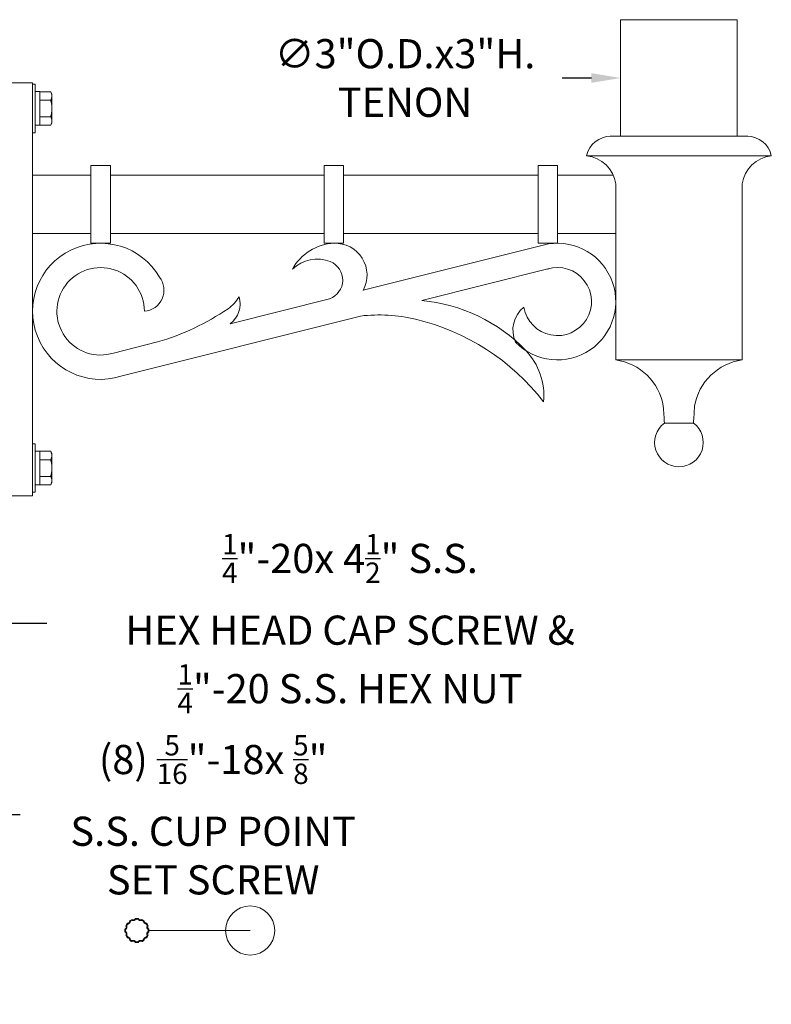
# Model space of a CAD drawing. Extents: x -6 to 109, y 9 to 90.
# Drawn here: x 7 to 27, y 49 to 74 of the extents above; entities that cross this region are included whole.
import ezdxf

# ---------------------------------------------------------------- set-up
doc = ezdxf.new("R2010")
doc.units = 0
doc.header["$MEASUREMENT"] = 0
doc.layers.get('0').update_dxf_attribs({"linetype": 'CONTINUOUS', "lineweight": 15})
doc.layers.get('DEFPOINTS').update_dxf_attribs({"linetype": 'CONTINUOUS'})
doc.layers.add('Text', color=7, linetype='CONTINUOUS')
doc.styles.add('ROMAND', font='romand.shx', dxfattribs={"oblique": 15})
doc.dimstyles.new('ROMAND', dxfattribs={"dimscale": 6, "dimtxt": 0.125, "dimasz": 0.125, "dimexe": 0.0625, "dimexo": 0.0625, "dimgap": 0.0625, "dimtad": 0, "dimtih": 1, "dimtoh": 1, "dimdec": 3, "dimzin": 0, "dimdsep": 46, "dimlunit": 4, "dimtxsty": 'ROMAND', "dimcen": 0, "dimadec": 0, "dimazin": 0, "dimtfac": 1, "dimtdec": 3, "dimtofl": 0, "dimtmove": 0, "dimatfit": 3, "dimfxl": 0, "dimtolj": 1, "dimtzin": 0, "dimarcsym": 0})

# ---------------------------------------------------------------- blocks, each defined once
blk = doc.blocks.new('*D8')
at = {"layer": 'DEFPOINTS', "color": 0}
for p in [(22.84, 72.951), (25.84, 72.951)]:
    blk.add_point(p, dxfattribs=at)
at = {"layer": 'Text', "color": 0, "lineweight": -2}
blk.add_line((21.34, 72.951), (22.09, 72.951), dxfattribs=at)
at = {"layer": 'Text', "color": 0}
blk.add_solid([(22.09, 73.076), (22.09, 72.826), (22.84, 72.951)], dxfattribs=at)
at = {"layer": 'Text', "color": 0, "insert": (17.295, 72.951), "char_height": 0.75, "attachment_point": 5, "style": 'ROMAND'}
blk.add_mtext('\\A1;∅3"O.D.x3"H.\\PTENON', dxfattribs=at)
blk = doc.blocks.new('*D14')
at = {"layer": 'DEFPOINTS', "color": 0}
for p in [(6.484, 58.812), (6.484, 57.294)]:
    blk.add_point(p, dxfattribs=at)
at = {"layer": 'Text', "color": 0, "lineweight": -2}
for p, q in [((6.484, 54.002), (6.484, 56.544)), ((7.399, 54.002), (6.484, 54.002))]:
    blk.add_line(p, q, dxfattribs=at)
at = {"layer": 'Text', "color": 0}
blk.add_solid([(6.359, 56.544), (6.609, 56.544), (6.484, 57.294)], dxfattribs=at)
at = {"layer": 'Text', "color": 0, "insert": (12.36, 54.002), "char_height": 0.75, "attachment_point": 5, "style": 'ROMAND'}
blk.add_mtext('\\A1;(8) {\\H0.7x;\\S5/16;}"-18x {\\H0.7x;\\S5/8;}"\\PS.S. CUP POINT\\PSET SCREW', dxfattribs=at)
blk = doc.blocks.new('*D24')
at = {"layer": 'DEFPOINTS', "color": 0}
for p in [(3.573, 58.919), (3.948, 58.919)]:
    blk.add_point(p, dxfattribs=at)
at = {"layer": 'Text', "color": 0, "lineweight": -2}
blk.add_line((8.08, 58.919), (4.698, 58.919), dxfattribs=at)
at = {"layer": 'Text', "color": 0}
blk.add_solid([(4.698, 59.044), (4.698, 58.794), (3.948, 58.919)], dxfattribs=at)
at = {"layer": 'Text', "color": 0, "insert": (15.879, 58.919), "char_height": 0.75, "attachment_point": 5, "style": 'ROMAND'}
blk.add_mtext('\\A1;{\\H0.7x;\\S1/4;}"-20x 4{\\H0.7x;\\S1/2;}" S.S.\\PHEX HEAD CAP SCREW &\\P{\\H0.7x;\\S1/4;}"-20 S.S. HEX NUT', dxfattribs=at)

msp = doc.modelspace()

# ---------------------------------------------------------------- linework, layer by layer
for p, q in [((22.8404, 74.4506), (25.8404, 74.4506)), ((22.8404, 71.4506), (22.8404, 74.4506)), ((25.8404, 74.4506), (25.8404, 71.4506)), ((5.7154, 72.8256), (7.7154, 72.8256)), ((7.7154, 62.2006), (7.7154, 72.8256)), ((7.9044, 72.384), (7.9044, 72.5987)), ((8.1811, 72.5987), (7.9044, 72.5987)), ((8.1811, 72.5987), (8.2143, 72.5412)), ((8.2143, 72.4914), (8.2143, 72.5412)), ((8.2143, 72.1693), (8.2143, 72.4914)), ((7.9044, 71.9547), (7.9044, 72.384)), ((8.1811, 72.384), (7.9044, 72.384)), ((7.9044, 71.74), (7.9044, 71.9547)), ((8.1811, 71.9547), (7.9044, 71.9547)), ((8.2143, 71.8473), (8.2143, 72.1693)), ((8.1811, 71.74), (7.9044, 71.74)), ((8.2143, 71.7975), (8.1811, 71.74)), ((8.2143, 71.7975), (8.2143, 71.8473)), ((26.1116, 71.4506), (22.5693, 71.4506)), ((26.7154, 70.9506), (21.9654, 70.9506)), ((22.7154, 70.9506), (25.9654, 70.9506)), ((22.7154, 70.9506), (25.9654, 70.9506)), ((22.7154, 70.9506), (25.9654, 70.9506)), ((22.7154, 70.9506), (25.9654, 70.9506)), ((9.2154, 70.7006), (9.7154, 70.7006)), ((9.2154, 68.7006), (9.2154, 70.7006)), ((9.7154, 68.7006), (9.7154, 70.7006)), ((15.2154, 68.7006), (15.2154, 70.7006)), ((15.2154, 70.7006), (15.7154, 70.7006)), ((15.7154, 68.7006), (15.7154, 70.7006)), ((20.7154, 70.7006), (21.2154, 70.7006)), ((20.7154, 68.7006), (20.7154, 70.7006)), ((21.2154, 68.7006), (21.2154, 70.7006)), ((7.7154, 70.4506), (9.2154, 70.4506)), ((9.7154, 70.4506), (15.2154, 70.4506)), ((15.7154, 70.4506), (20.7154, 70.4506)), ((21.2154, 70.4506), (22.6504, 70.4506)), ((22.7154, 65.7006), (22.7154, 70.2268)), ((25.9654, 65.7006), (25.9654, 70.2268)), ((7.7154, 68.9506), (9.2154, 68.9506)), ((9.7154, 68.9506), (15.2154, 68.9506)), ((15.7154, 68.9506), (20.7154, 68.9506)), ((21.2154, 68.9506), (22.7154, 68.9506)), ((9.2154, 68.7006), (9.7154, 68.7006)), ((15.2154, 68.7006), (15.7154, 68.7006)), ((16.2147, 67.4897), (20.8496, 68.6553)), ((20.7154, 68.7006), (21.2154, 68.7006)), ((17.7279, 67.2258), (21.002, 68.0492)), ((12.7997, 66.6308), (15.3548, 67.2734)), ((9.9519, 65.2702), (16.1508, 66.8292)), ((9.7995, 65.8763), (10.9318, 66.1611)), ((22.7154, 65.7006), (25.9654, 65.7006)), ((23.9654, 64.0756), (24.7154, 64.0756)), ((7.9044, 63.3487), (7.9044, 63.134)), ((8.1811, 63.3487), (7.9044, 63.3487)), ((8.2143, 63.2912), (8.1811, 63.3487)), ((7.9044, 63.134), (7.9044, 62.7047)), ((8.1811, 63.134), (7.9044, 63.134)), ((8.2143, 63.2912), (8.2143, 63.2414)), ((8.2143, 63.2414), (8.2143, 62.9193)), ((8.2143, 62.9193), (8.2143, 62.5973)), ((8.1811, 62.7047), (7.9044, 62.7047)), ((7.9044, 62.7047), (7.9044, 62.49)), ((8.2143, 62.5973), (8.2143, 62.5475)), ((8.1811, 62.49), (7.9044, 62.49)), ((8.1811, 62.49), (8.2143, 62.5475)), ((5.7154, 62.2006), (7.7154, 62.2006)), ((10.7105, 51.0235), (13.3101, 51.0235))]:
    msp.add_line(p, q)
for points in [[(7.7844, 72.7943), (7.7154, 72.7943), (7.7154, 71.5443), (7.7844, 71.5443)], [(7.9044, 72.6039), (7.7844, 72.6039), (7.7844, 71.7348), (7.9044, 71.7348)], [(7.7844, 63.5443), (7.7154, 63.5443), (7.7154, 62.2943), (7.7844, 62.2943)], [(7.9044, 62.4848), (7.7844, 62.4848), (7.7844, 63.3539), (7.9044, 63.3539)]]:
    msp.add_lwpolyline(points, close=True)
for points in [[(10.2768, 50.7373, -0.4574266), (10.3621, 50.7145, 0.059804), (10.4363, 50.7145, -0.4574266), (10.5216, 50.7373, 0.059804), (10.5859, 50.7744, -0.4574266), (10.6483, 50.8369, 0.059804), (10.6854, 50.9011, -0.4574266), (10.7083, 50.9864, 0.059804), (10.7083, 51.0606, -0.4574266), (10.6854, 51.146, 0.059804), (10.6483, 51.2102, -0.4574266), (10.5859, 51.2727, 0.059804), (10.5216, 51.3098, -0.4574266), (10.4363, 51.3326, 0.059804), (10.3621, 51.3326, -0.4574266), (10.2768, 51.3098, 0.059804), (10.2125, 51.2727, -0.4574266), (10.1501, 51.2102, 0.059804), (10.113, 51.146, -0.4574266), (10.0901, 51.0606, 0.059804), (10.0901, 50.9864, -0.4574266), (10.113, 50.9011, 0.059804), (10.1501, 50.8369, -0.4574266), (10.2125, 50.7744, 0.059804)], [(10.3571, 50.7498, 0.4260943), (10.4413, 50.7498, -0.278802), (10.4996, 50.7654, 0.4260943), (10.5726, 50.8075, -0.278802), (10.6153, 50.8502, 0.4260943), (10.6574, 50.9231, -0.278802), (10.673, 50.9814, 0.4260943), (10.673, 51.0656, -0.278802), (10.6574, 51.124, 0.4260943), (10.6153, 51.1969, -0.278802), (10.5726, 51.2396, 0.4260943), (10.4996, 51.2817, -0.278802), (10.4413, 51.2973, 0.4260943), (10.3571, 51.2973, -0.278802), (10.2988, 51.2817, 0.4260943), (10.2259, 51.2396, -0.278802), (10.1831, 51.1969, 0.4260943), (10.1411, 51.124, -0.278802), (10.1254, 51.0656, 0.4260943), (10.1254, 50.9814, -0.278802), (10.1411, 50.9231, 0.4260943), (10.1831, 50.8502, -0.278802), (10.2259, 50.8075, 0.4260943), (10.2988, 50.7654, -0.278802)]]:
    msp.add_lwpolyline(points, format="xyb", close=True)
msp.add_circle((13.3101, 51.0235), 0.6328)
for centre, radius, start, end in [((22.5795, 70.8236), 0.6271, 89.067, 168.31703), ((26.1014, 70.8236), 0.6271, 11.68297, 90.933), ((21.8716, 70.1029), 0.8529, 8.3541, 83.68217), ((26.8093, 70.1029), 0.8529, 96.31783, 171.6459), ((9.4654, 66.9506), 1.75, 30.18848, 287.27228), ((15.5215, 67.4263), 1.2756, 92.52122, 151.42145), ((15.5013, 67.8855), 0.8159, 330.97498, 92.52122), ((21.2154, 67.2006), 1.5, 224.15508, 104.11643), ((15.033, 67.3942), 0.9008, 67.81183, 134.5246), ((15.1799, 67.7544), 0.5118, 289.98091, 67.81183), ((9.4654, 66.9506), 1.125, 0, 287.27228), ((21.2154, 67.2006), 0.875, 189.59407, 107.27228), ((10.549, 67.4942), 0.5452, 274.35911, 38.09103), ((12.2288, 67.7771), 0.9173, 304.06776, 330.28244), ((12.4052, 67.1422), 0.6458, 307.64858, 16.20155), ((17.3566, 63.0319), 4.2103, 43.72913, 84.93938), ((9.0599, 72.4633), 6.5743, 286.54339, 304.06776), ((16.6255, 62.7896), 4.0673, 76.61981, 96.70248), ((20.814, 66.4704), 0.7445, 128.28733, 205.00497), ((16.2056, 61.0241), 5.8821, 37.74034, 76.61981), ((19.1863, 64.7822), 1.6782, 354.60699, 43.72913), ((22.5173, 64.2753), 1.4389, 9.26674, 82.08709), ((26.1635, 64.2753), 1.4389, 97.91291, 170.73326), ((5.1618, 63.075), 18.8302, 3.04588, 4.36152), ((43.5191, 63.075), 18.8302, 175.63848, 176.95412), ((24.3404, 63.5756), 0.625, 126.8699, 53.1301)]:
    msp.add_arc(centre, radius, start, end)
for points, knots in [([(8.2143, 72.4914), (8.2143, 72.5005), (8.2135, 72.5096), (8.2105, 72.5277), (8.2082, 72.5367), (8.1995, 72.5635), (8.1912, 72.5812), (8.1811, 72.5987)], [0, 0, 0, 0, 0.25, 0.25, 0.5, 0.5, 1, 1, 1, 1]), ([(8.1811, 72.384), (8.1912, 72.4016), (8.1996, 72.4193), (8.2111, 72.455), (8.2143, 72.4731), (8.2143, 72.4914)], [0, 0, 0, 0, 0.5, 0.5, 1, 1, 1, 1]), ([(8.2143, 72.1693), (8.2143, 72.1875), (8.2135, 72.2058), (8.2104, 72.2423), (8.2082, 72.2604), (8.1995, 72.3141), (8.1911, 72.3493), (8.1811, 72.384)], [0, 0, 0, 0, 0.25, 0.25, 0.5, 0.5, 1, 1, 1, 1]), ([(8.1811, 71.9547), (8.1912, 71.9896), (8.1996, 72.0254), (8.2112, 72.097), (8.2143, 72.133), (8.2143, 72.1693)], [0, 0, 0, 0, 0.5, 0.5, 1, 1, 1, 1]), ([(8.2143, 71.8473), (8.2143, 71.8564), (8.2135, 71.8656), (8.2105, 71.8837), (8.2082, 71.8927), (8.1995, 71.9195), (8.1912, 71.9371), (8.1811, 71.9547)], [0, 0, 0, 0, 0.25, 0.25, 0.5, 0.5, 1, 1, 1, 1]), ([(8.1811, 71.74), (8.1912, 71.7575), (8.1996, 71.7752), (8.2111, 71.811), (8.2143, 71.829), (8.2143, 71.8473)], [0, 0, 0, 0, 0.5, 0.5, 1, 1, 1, 1]), ([(8.1811, 63.3487), (8.1912, 63.3311), (8.1996, 63.3134), (8.2111, 63.2777), (8.2143, 63.2596), (8.2143, 63.2414)], [0, 0, 0, 0, 0.5, 0.5, 1, 1, 1, 1]), ([(8.2143, 63.2414), (8.2143, 63.2322), (8.2135, 63.2231), (8.2105, 63.205), (8.2082, 63.196), (8.1995, 63.1692), (8.1912, 63.1515), (8.1811, 63.134)], [0, 0, 0, 0, 0.25, 0.25, 0.5, 0.5, 1, 1, 1, 1]), ([(8.1811, 63.134), (8.1912, 63.099), (8.1996, 63.0633), (8.2112, 62.9917), (8.2143, 62.9557), (8.2143, 62.9193)], [0, 0, 0, 0, 0.5, 0.5, 1, 1, 1, 1]), ([(8.2143, 62.9193), (8.2143, 62.9012), (8.2135, 62.8829), (8.2104, 62.8463), (8.2082, 62.8283), (8.1995, 62.7746), (8.1911, 62.7394), (8.1811, 62.7047)], [0, 0, 0, 0, 0.25, 0.25, 0.5, 0.5, 1, 1, 1, 1]), ([(8.1811, 62.7047), (8.1912, 62.6871), (8.1996, 62.6694), (8.2111, 62.6337), (8.2143, 62.6156), (8.2143, 62.5973)], [0, 0, 0, 0, 0.5, 0.5, 1, 1, 1, 1]), ([(8.2143, 62.5973), (8.2143, 62.5882), (8.2135, 62.5791), (8.2105, 62.561), (8.2082, 62.552), (8.1995, 62.5252), (8.1912, 62.5075), (8.1811, 62.49)], [0, 0, 0, 0, 0.25, 0.25, 0.5, 0.5, 1, 1, 1, 1])]:
    msp.add_open_spline(points, degree=3, knots=knots)

# ---------------------------------------------------------------- dimensions: what is measured, and where the dimension line sits
at = {"layer": 'Text'}
dim = msp.add_diameter_dim_2p(p1=(25.8404, 72.9506), p2=(22.8404, 72.9506), text='<>O.D.x3"H.\\PTENON', dimstyle='ROMAND', override={"dimscale": 6}, dxfattribs=at)
dim.commit()
dim.dimension.update_dxf_attribs({"geometry": '*D8', "text_midpoint": (17.2952, 72.9506)})
for p1, p2, text, picture, middle in [((3.5734, 58.9193), (3.9484, 58.9193), '{\\H0.7x;\\S1/4;}"-20x 4{\\H0.7x;\\S1/2;}" S.S.\\PHEX HEAD CAP SCREW &\\P{\\H0.7x;\\S1/4;}"-20 S.S. HEX NUT', '*D24', (15.8786, 58.9193)), ((6.4837, 58.812), (6.4837, 57.2944), '(8) {\\H0.7x;\\S5/16;}"-18x {\\H0.7x;\\S5/8;}"\\PS.S. CUP POINT\\PSET SCREW', '*D14', (12.3598, 54.002))]:
    dim = msp.add_diameter_dim_2p(p1=p1, p2=p2, text=text, dimstyle='ROMAND', override={"dimscale": 6}, dxfattribs=at)
    dim.commit()
    dim.dimension.update_dxf_attribs({"geometry": picture, "text_midpoint": middle, "dimtype": 163})

doc.saveas('drawing.dxf')
